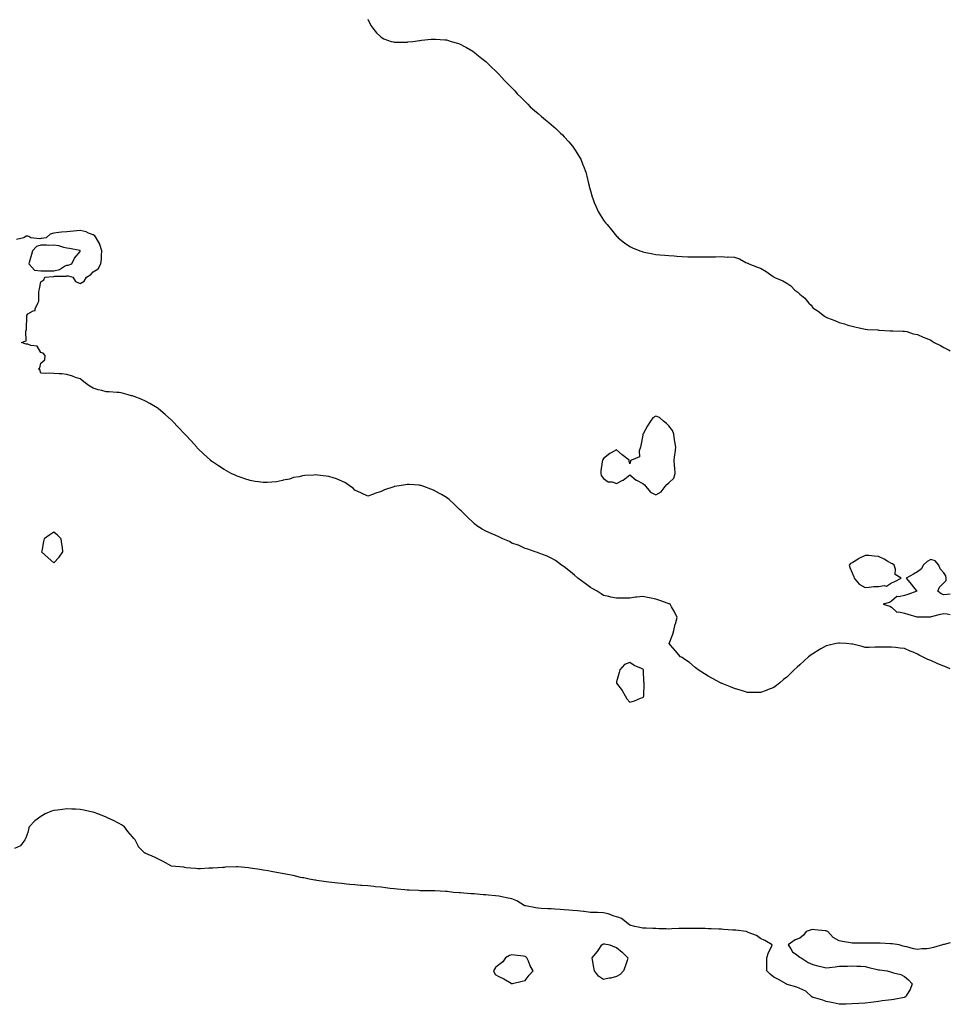
# Model space of a CAD drawing. Units: inches. Extents: x 876083 to 878723, y 7276778 to 7279418.
# Drawn here: x 878012 to 878723, y 7277636 to 7278388 of the extents above; entities that cross this region are included whole.
import ezdxf

# ---------------------------------------------------------------- set-up
doc = ezdxf.new("R2010")
doc.units = ezdxf.units.IN
doc.header["$MEASUREMENT"] = 0
doc.layers.add('Contour_87607276', color=7, linetype='Continuous', true_color=0xa8c26d)

msp = doc.modelspace()

# ---------------------------------------------------------------- linework, layer by layer
at = {"layer": 'Contour_87607276'}
for points in [[(878278.05, 7278388.81, 3342), (878280.27, 7278384.15, 3342), (878281.82, 7278381.92, 3342), (878284.54, 7278378.41, 3342), (878288.05, 7278375.18, 3342), (878290.1, 7278373.97, 3342), (878295.67, 7278371.92, 3342), (878297.6, 7278371.46, 3342), (878298.05, 7278371.39, 3342), (878298.56, 7278371.41, 3342), (878308.05, 7278371.41, 3342), (878308.49, 7278371.48, 3342), (878312.22, 7278371.92, 3342), (878317.35, 7278372.62, 3342), (878318.05, 7278372.66, 3342), (878318.86, 7278372.73, 3342), (878326.45, 7278373.52, 3342), (878328.05, 7278373.66, 3342), (878329.69, 7278373.55, 3342), (878336.85, 7278373.11, 3342), (878338.05, 7278373.04, 3342), (878338.91, 7278372.78, 3342), (878341.6, 7278371.92, 3342), (878346.58, 7278370.45, 3342), (878348.05, 7278370.02, 3342), (878352.22, 7278367.75, 3342), (878353.3, 7278367.17, 3342), (878358.05, 7278364.47, 3342), (878359.45, 7278363.32, 3342), (878361.11, 7278361.92, 3342), (878365.04, 7278358.91, 3342), (878368.05, 7278356.56, 3342), (878370.39, 7278354.26, 3342), (878372.64, 7278351.92, 3342), (878375.42, 7278349.29, 3342), (878378.05, 7278346.83, 3342), (878380.37, 7278344.24, 3342), (878382.41, 7278341.92, 3342), (878385.25, 7278339.12, 3342), (878388.05, 7278336.32, 3342), (878390.16, 7278334.03, 3342), (878392.04, 7278331.92, 3342), (878395.06, 7278328.93, 3342), (878398.05, 7278326.02, 3342), (878400.08, 7278323.94, 3342), (878402.1, 7278321.92, 3342), (878405.29, 7278319.17, 3342), (878408.05, 7278316.92, 3342), (878410.71, 7278314.58, 3342), (878413.81, 7278311.92, 3342), (878416.15, 7278310.02, 3342), (878418.05, 7278308.55, 3342), (878421.49, 7278305.36, 3342), (878425.15, 7278301.92, 3342), (878426.61, 7278300.47, 3342), (878428.05, 7278299.02, 3342), (878431.43, 7278295.31, 3342), (878434.3, 7278291.92, 3342), (878435.78, 7278289.65, 3342), (878438.05, 7278285.93, 3342), (878439.65, 7278283.51, 3342), (878440.59, 7278281.92, 3342), (878442.26, 7278277.71, 3342), (878442.73, 7278276.6, 3342), (878444.44, 7278271.92, 3342), (878445.19, 7278269.06, 3342), (878446.57, 7278263.39, 3342), (878446.96, 7278261.92, 3342), (878447.18, 7278261.05, 3342), (878448.05, 7278257.73, 3342), (878449.35, 7278253.23, 3342), (878449.75, 7278251.92, 3342), (878451, 7278248.97, 3342), (878452.16, 7278246.03, 3342), (878454.06, 7278241.92, 3342), (878455.5, 7278239.37, 3342), (878458.05, 7278235.45, 3342), (878459.55, 7278233.42, 3342), (878460.81, 7278231.92, 3342), (878464.01, 7278227.88, 3342), (878468.05, 7278223.12, 3342), (878468.66, 7278222.53, 3342), (878469.33, 7278221.92, 3342), (878474.13, 7278217.99, 3342), (878478.05, 7278215.16, 3342), (878480.26, 7278214.13, 3342), (878485.83, 7278211.92, 3342), (878487.43, 7278211.3, 3342), (878488.05, 7278211.1, 3342), (878489.05, 7278210.92, 3342), (878495.74, 7278209.62, 3342), (878498.05, 7278209.21, 3342), (878501.01, 7278208.96, 3342), (878504.82, 7278208.7, 3342), (878508.05, 7278208.41, 3342), (878511.9, 7278208.07, 3342), (878514.09, 7278207.96, 3342), (878518.05, 7278207.58, 3342), (878522.53, 7278207.44, 3342), (878523.58, 7278207.45, 3342), (878528.05, 7278207.26, 3342), (878532.71, 7278207.26, 3342), (878533.44, 7278207.31, 3342), (878542.66, 7278207.31, 3342), (878543.52, 7278207.39, 3342), (878548.05, 7278207.48, 3342), (878552.76, 7278207.21, 3342), (878553.38, 7278207.25, 3342), (878558.05, 7278207.1, 3342), (878561.93, 7278205.8, 3342), (878566.87, 7278203.09, 3342), (878568.05, 7278202.56, 3342), (878568.52, 7278202.39, 3342), (878569.13, 7278201.92, 3342), (878575.69, 7278199.57, 3342), (878578.05, 7278198.65, 3342), (878582.25, 7278196.12, 3342), (878587.69, 7278192.28, 3342), (878588.05, 7278192.04, 3342), (878588.13, 7278192, 3342), (878588.21, 7278191.92, 3342), (878595.16, 7278189.04, 3342), (878598.05, 7278187.34, 3342), (878601.25, 7278185.11, 3342), (878604.17, 7278181.92, 3342), (878606.54, 7278180.41, 3342), (878608.05, 7278178.94, 3342), (878611.84, 7278175.71, 3342), (878614.93, 7278171.92, 3342), (878616.58, 7278170.45, 3342), (878618.05, 7278168.49, 3342), (878621.91, 7278165.79, 3342), (878626.98, 7278161.92, 3342), (878627.65, 7278161.52, 3342), (878628.05, 7278161.23, 3342), (878629.22, 7278160.75, 3342), (878634.8, 7278158.67, 3342), (878638.05, 7278157.13, 3342), (878642.2, 7278156.07, 3342), (878644.75, 7278155.21, 3342), (878648.05, 7278154.29, 3342), (878650.09, 7278153.96, 3342), (878657.93, 7278152.04, 3342), (878658.05, 7278152.02, 3342), (878658.14, 7278152.01, 3342), (878659.72, 7278151.92, 3342), (878667.6, 7278151.46, 3342), (878668.05, 7278151.4, 3342), (878668.56, 7278151.41, 3342), (878676.98, 7278150.85, 3342), (878678.05, 7278150.85, 3342), (878679.07, 7278150.9, 3342), (878686.61, 7278150.48, 3342), (878688.05, 7278150.56, 3342), (878689.78, 7278150.19, 3342), (878694.7, 7278148.57, 3342), (878698.05, 7278148.01, 3342), (878702.15, 7278146.02, 3342), (878705.13, 7278144.84, 3342), (878708.05, 7278143.59, 3342), (878709.07, 7278142.95, 3342), (878710.6, 7278141.92, 3342), (878715.62, 7278139.49, 3342), (878718.05, 7278138.04, 3342), (878722.11, 7278135.98, 3342), (878723, 7278135.43, 3342)], [(878723, 7277892.64, 3343), (878719.98, 7277893.85, 3343), (878718.05, 7277894.58, 3343), (878713.46, 7277896.51, 3343), (878712.87, 7277896.74, 3343), (878708.05, 7277899.04, 3343), (878705.92, 7277899.79, 3343), (878701.73, 7277901.92, 3343), (878699.28, 7277903.15, 3343), (878698.05, 7277903.85, 3343), (878694.69, 7277905.28, 3343), (878692.33, 7277906.2, 3343), (878688.05, 7277908.23, 3343), (878684.66, 7277908.53, 3343), (878681.14, 7277908.82, 3343), (878678.05, 7277909.08, 3343), (878675.25, 7277909.12, 3343), (878670.83, 7277909.15, 3343), (878668.05, 7277909.17, 3343), (878665.32, 7277909.19, 3343), (878660.99, 7277908.98, 3343), (878658.05, 7277909, 3343), (878655.72, 7277909.59, 3343), (878648.53, 7277911.44, 3343), (878648.05, 7277911.57, 3343), (878647.71, 7277911.58, 3343), (878643.5, 7277911.92, 3343), (878638.43, 7277912.3, 3343), (878638.05, 7277912.36, 3343), (878637.63, 7277912.34, 3343), (878635.74, 7277911.92, 3343), (878629.38, 7277910.59, 3343), (878628.05, 7277910.25, 3343), (878624.15, 7277908.02, 3343), (878622.73, 7277907.24, 3343), (878618.05, 7277904.21, 3343), (878616.61, 7277903.37, 3343), (878614.65, 7277901.92, 3343), (878611.21, 7277898.77, 3343), (878608.05, 7277895.8, 3343), (878605.93, 7277894.04, 3343), (878603.68, 7277891.92, 3343), (878600.85, 7277889.12, 3343), (878598.05, 7277886.31, 3343), (878595.58, 7277884.39, 3343), (878592.66, 7277881.92, 3343), (878590.1, 7277879.87, 3343), (878588.05, 7277878.42, 3343), (878583.37, 7277876.6, 3343), (878582.33, 7277876.21, 3343), (878578.05, 7277874.57, 3343), (878575.4, 7277874.58, 3343), (878570.82, 7277874.69, 3343), (878568.05, 7277874.67, 3343), (878564.12, 7277875.85, 3343), (878562.52, 7277876.38, 3343), (878558.05, 7277877.64, 3343), (878555.04, 7277878.91, 3343), (878548.65, 7277881.32, 3343), (878548.05, 7277881.56, 3343), (878547.81, 7277881.69, 3343), (878547.31, 7277881.92, 3343), (878541.36, 7277885.23, 3343), (878538.05, 7277886.92, 3343), (878535.06, 7277888.93, 3343), (878530.38, 7277891.92, 3343), (878529.1, 7277892.96, 3343), (878528.05, 7277893.74, 3343), (878523.71, 7277897.58, 3343), (878520.1, 7277899.88, 3343), (878518.05, 7277901.26, 3343), (878517.66, 7277901.54, 3343), (878516.92, 7277901.92, 3343), (878512.85, 7277906.71, 3343), (878509.3, 7277910.67, 3343), (878508.18, 7277911.92, 3343), (878508.23, 7277912.11, 3343), (878510.96, 7277919.01, 3343), (878511.66, 7277921.92, 3343), (878512.85, 7277926.72, 3343), (878512.93, 7277927.04, 3343), (878514.23, 7277931.92, 3343), (878512.2, 7277936.06, 3343), (878509.88, 7277940.09, 3343), (878508.88, 7277941.92, 3343), (878508.35, 7277942.21, 3343), (878508.05, 7277942.37, 3343), (878507.36, 7277942.6, 3343), (878500.98, 7277944.85, 3343), (878498.05, 7277945.89, 3343), (878493.12, 7277946.84, 3343), (878493, 7277946.86, 3343), (878488.05, 7277947.96, 3343), (878483.57, 7277947.44, 3343), (878482.53, 7277947.44, 3343), (878478.05, 7277946.71, 3343), (878473.23, 7277946.74, 3343), (878472.82, 7277946.7, 3343), (878468.05, 7277946.74, 3343), (878463.59, 7277947.47, 3343), (878462.15, 7277947.82, 3343), (878458.05, 7277948.59, 3343), (878456.11, 7277949.99, 3343), (878453.15, 7277951.92, 3343), (878449.81, 7277953.68, 3343), (878448.05, 7277954.79, 3343), (878443.94, 7277957.81, 3343), (878438.35, 7277961.92, 3343), (878438.19, 7277962.07, 3343), (878438.05, 7277962.19, 3343), (878435.83, 7277964.15, 3343), (878432.88, 7277966.75, 3343), (878428.05, 7277970.53, 3343), (878427.27, 7277971.14, 3343), (878425.9, 7277971.92, 3343), (878421.41, 7277975.28, 3343), (878418.05, 7277977.23, 3343), (878414.94, 7277978.81, 3343), (878409.3, 7277980.67, 3343), (878408.05, 7277981.17, 3343), (878407.53, 7277981.39, 3343), (878405.74, 7277981.92, 3343), (878400.17, 7277984.04, 3343), (878398.05, 7277984.65, 3343), (878393.12, 7277987, 3343), (878392.93, 7277987.04, 3343), (878388.05, 7277988.68, 3343), (878386.09, 7277989.96, 3343), (878380.97, 7277991.92, 3343), (878379.17, 7277993.04, 3343), (878378.05, 7277993.54, 3343), (878375.25, 7277994.71, 3343), (878372.1, 7277995.97, 3343), (878368.05, 7277997.83, 3343), (878365.38, 7277999.24, 3343), (878361.17, 7278001.92, 3343), (878359.49, 7278003.36, 3343), (878358.05, 7278004.6, 3343), (878354.33, 7278008.2, 3343), (878350.78, 7278011.92, 3343), (878349.36, 7278013.24, 3343), (878348.05, 7278014.42, 3343), (878344.27, 7278018.14, 3343), (878340.11, 7278021.92, 3343), (878338.96, 7278022.83, 3343), (878338.05, 7278023.44, 3343), (878334.16, 7278025.81, 3343), (878332.8, 7278026.67, 3343), (878328.05, 7278029.18, 3343), (878326.11, 7278029.98, 3343), (878320.65, 7278031.92, 3343), (878318.73, 7278032.59, 3343), (878318.05, 7278032.78, 3343), (878317.12, 7278032.85, 3343), (878309.47, 7278033.35, 3343), (878308.05, 7278033.43, 3343), (878306.7, 7278033.27, 3343), (878298.59, 7278031.92, 3343), (878298.12, 7278031.84, 3343), (878298.05, 7278031.83, 3343), (878297.9, 7278031.77, 3343), (878290.66, 7278029.31, 3343), (878288.05, 7278028.05, 3343), (878283.38, 7278026.59, 3343), (878282.16, 7278026.03, 3343), (878278.05, 7278024.44, 3343), (878273.05, 7278026.92, 3343), (878268.05, 7278029.01, 3343), (878266.68, 7278030.54, 3343), (878264.74, 7278031.92, 3343), (878260.91, 7278034.78, 3343), (878258.05, 7278035.99, 3343), (878254.03, 7278037.9, 3343), (878251.45, 7278038.51, 3343), (878248.05, 7278039.67, 3343), (878246.06, 7278039.93, 3343), (878239.4, 7278040.57, 3343), (878238.05, 7278040.73, 3343), (878236.69, 7278040.55, 3343), (878229.75, 7278040.22, 3343), (878228.05, 7278039.98, 3343), (878225.47, 7278039.33, 3343), (878221.25, 7278038.72, 3343), (878218.05, 7278037.64, 3343), (878213.26, 7278036.71, 3343), (878212.63, 7278036.5, 3343), (878208.05, 7278035.36, 3343), (878204.7, 7278035.27, 3343), (878201.15, 7278035.02, 3343), (878198.05, 7278034.96, 3343), (878194.49, 7278035.48, 3343), (878191.91, 7278035.78, 3343), (878188.05, 7278036.41, 3343), (878183.91, 7278037.78, 3343), (878181.28, 7278038.69, 3343), (878178.05, 7278039.79, 3343), (878176.62, 7278040.48, 3343), (878173.59, 7278041.92, 3343), (878169.93, 7278043.8, 3343), (878168.05, 7278044.79, 3343), (878163.76, 7278047.63, 3343), (878159.19, 7278050.79, 3343), (878158.05, 7278051.56, 3343), (878157.85, 7278051.72, 3343), (878157.63, 7278051.92, 3343), (878152.68, 7278056.55, 3343), (878148.05, 7278061.03, 3343), (878147.61, 7278061.48, 3343), (878147.18, 7278061.92, 3343), (878142.84, 7278066.71, 3343), (878138.88, 7278071.09, 3343), (878138.13, 7278071.92, 3343), (878138.09, 7278071.96, 3343), (878138.05, 7278072.01, 3343), (878133.22, 7278077.1, 3343), (878128.64, 7278081.92, 3343), (878128.34, 7278082.21, 3343), (878128.05, 7278082.49, 3343), (878123.05, 7278086.92, 3343), (878118.05, 7278091.28, 3343), (878117.67, 7278091.54, 3343), (878117.06, 7278091.92, 3343), (878111.43, 7278095.3, 3343), (878108.05, 7278097.21, 3343), (878104.73, 7278098.6, 3343), (878099.38, 7278100.58, 3343), (878098.05, 7278101.12, 3343), (878097.38, 7278101.26, 3343), (878094.81, 7278101.92, 3343), (878089.47, 7278103.34, 3343), (878088.05, 7278103.7, 3343), (878086.16, 7278103.81, 3343), (878080.35, 7278104.22, 3343), (878078.05, 7278104.35, 3343), (878074.75, 7278105.22, 3343), (878071.9, 7278105.77, 3343), (878068.05, 7278106.92, 3343), (878065.02, 7278108.89, 3343), (878060.99, 7278111.92, 3343), (878059.34, 7278113.21, 3343), (878058.05, 7278114.18, 3343), (878054.67, 7278115.3, 3343), (878052.41, 7278116.29, 3343), (878048.05, 7278117.46, 3343), (878044.03, 7278117.9, 3343), (878042.09, 7278117.89, 3343), (878038.05, 7278118.18, 3343), (878034.63, 7278118.5, 3343), (878031.83, 7278118.14, 3343), (878028.05, 7278118.39, 3343), (878027.21, 7278121.08, 3343), (878026.19, 7278121.92, 3343), (878027.31, 7278122.66, 3343), (878028.05, 7278126.17, 3343), (878031.22, 7278128.75, 3343), (878031.35, 7278131.92, 3343), (878029.86, 7278133.73, 3343), (878028.05, 7278134.31, 3343), (878025.17, 7278139.04, 3343), (878020.33, 7278139.64, 3343), (878018.05, 7278140.65, 3343), (878016.79, 7278140.65, 3343), (878013.38, 7278141.92, 3343), (878016.77, 7278143.2, 3343), (878016.57, 7278150.44, 3343), (878017.17, 7278151.92, 3343), (878017.21, 7278152.76, 3343), (878017.29, 7278161.16, 3343), (878017.32, 7278161.92, 3343), (878017.45, 7278162.53, 3343), (878018.05, 7278163.86, 3343), (878022.3, 7278166.17, 3343), (878023.66, 7278166.3, 3343), (878023.71, 7278167.57, 3343), (878025.86, 7278171.92, 3343), (878026.62, 7278173.36, 3343), (878026.51, 7278180.38, 3343), (878026.9, 7278181.92, 3343), (878027.03, 7278182.95, 3343), (878028.05, 7278188.18, 3343), (878030.32, 7278189.65, 3343), (878031.26, 7278191.92, 3343), (878037.57, 7278192.4, 3343), (878038.05, 7278192.4, 3343), (878038.68, 7278192.55, 3343), (878047.39, 7278192.58, 3343), (878048.05, 7278192.87, 3343), (878049.03, 7278192.9, 3343), (878052.65, 7278191.92, 3343), (878054.59, 7278188.45, 3343), (878058.05, 7278187.04, 3343), (878061.16, 7278188.8, 3343), (878062.89, 7278191.92, 3343), (878066.2, 7278193.78, 3343), (878068.05, 7278195.91, 3343), (878071.89, 7278198.08, 3343), (878073.97, 7278201.92, 3343), (878074.36, 7278205.61, 3343), (878074.41, 7278208.28, 3343), (878074.75, 7278211.92, 3343), (878073.15, 7278216.82, 3343), (878073.12, 7278216.99, 3343), (878070.47, 7278221.92, 3343), (878069.46, 7278223.34, 3343), (878068.05, 7278224.09, 3343), (878064.5, 7278225.47, 3343), (878062.63, 7278226.5, 3343), (878058.05, 7278227.54, 3343), (878053.17, 7278227.04, 3343), (878052.96, 7278227.01, 3343), (878048.05, 7278226.55, 3343), (878043.83, 7278226.15, 3343), (878041.95, 7278225.82, 3343), (878038.05, 7278225.39, 3343), (878035.3, 7278224.67, 3343), (878032.04, 7278221.92, 3343), (878028.62, 7278221.35, 3343), (878028.05, 7278221.33, 3343), (878027.23, 7278221.1, 3343), (878020.53, 7278221.92, 3343), (878019, 7278222.87, 3343), (878018.05, 7278223.15, 3343), (878016.94, 7278223.03, 3343), (878015.12, 7278221.92, 3343), (878009.49, 7278220.48, 3343)], [(878723, 7277949.63, 3343), (878720.53, 7277949.44, 3343), (878718.05, 7277949.28, 3343), (878716.05, 7277949.92, 3343), (878713.58, 7277951.92, 3343), (878714.85, 7277955.11, 3343), (878718.05, 7277958.4, 3343), (878719.9, 7277960.07, 3343), (878719.82, 7277961.92, 3343), (878719.69, 7277963.56, 3343), (878718.05, 7277965.93, 3343), (878715.25, 7277969.12, 3343), (878714.25, 7277971.92, 3343), (878711.32, 7277975.19, 3343), (878708.05, 7277976.12, 3343), (878705.4, 7277974.57, 3343), (878702.35, 7277971.92, 3343), (878701.04, 7277968.93, 3343), (878698.05, 7277966.62, 3343), (878694.92, 7277965.05, 3343), (878689.22, 7277961.92, 3343), (878693.25, 7277957.12, 3343), (878694.6, 7277955.38, 3343), (878697.3, 7277951.92, 3343), (878690.53, 7277949.44, 3343), (878688.05, 7277948.62, 3343), (878683.7, 7277947.57, 3343), (878682.09, 7277947.88, 3343), (878678.05, 7277944.38, 3343), (878676.6, 7277943.37, 3343), (878671.67, 7277941.92, 3343), (878676.76, 7277940.63, 3343), (878678.05, 7277939.63, 3343), (878682.15, 7277936.02, 3343), (878683.76, 7277936.21, 3343), (878688.05, 7277935.05, 3343), (878690.48, 7277934.35, 3343), (878697.48, 7277932.49, 3343), (878698.05, 7277932.33, 3343), (878698.46, 7277932.33, 3343), (878707.57, 7277932.4, 3343), (878708.05, 7277932.4, 3343), (878708.64, 7277932.51, 3343), (878715.55, 7277934.42, 3343), (878718.05, 7277934.79, 3343), (878720.69, 7277934.56, 3343), (878723, 7277934.27, 3343)], [(878723, 7277683.24, 3344), (878718.26, 7277682.13, 3344), (878718.05, 7277682.09, 3344), (878717.91, 7277682.06, 3344), (878717.01, 7277681.92, 3344), (878710.08, 7277679.89, 3344), (878708.05, 7277679.21, 3344), (878704.99, 7277678.86, 3344), (878701.26, 7277678.72, 3344), (878698.05, 7277678.29, 3344), (878694.9, 7277678.78, 3344), (878689.72, 7277680.25, 3344), (878688.05, 7277680.55, 3344), (878686.91, 7277680.79, 3344), (878683.88, 7277681.92, 3344), (878678.67, 7277682.54, 3344), (878678.05, 7277682.64, 3344), (878677.31, 7277682.66, 3344), (878669.32, 7277683.19, 3344), (878668.05, 7277683.21, 3344), (878666.83, 7277683.14, 3344), (878659.28, 7277683.15, 3344), (878658.05, 7277683.09, 3344), (878656.95, 7277683.01, 3344), (878649.28, 7277683.15, 3344), (878648.05, 7277683.08, 3344), (878646.62, 7277683.36, 3344), (878640.57, 7277684.44, 3344), (878638.05, 7277684.94, 3344), (878633.49, 7277687.36, 3344), (878629.49, 7277691.92, 3344), (878628.47, 7277692.34, 3344), (878628.05, 7277692.48, 3344), (878627.4, 7277692.56, 3344), (878619.4, 7277693.28, 3344), (878618.05, 7277693.48, 3344), (878616.72, 7277693.25, 3344), (878612.77, 7277691.92, 3344), (878610.85, 7277689.12, 3344), (878608.05, 7277686.99, 3344), (878604.39, 7277685.57, 3344), (878599.09, 7277681.92, 3344), (878601.2, 7277678.78, 3344), (878602.52, 7277676.39, 3344), (878605.68, 7277674.29, 3344), (878608.05, 7277672.5, 3344), (878608.39, 7277672.26, 3344), (878609.13, 7277671.92, 3344), (878614.46, 7277668.33, 3344), (878618.05, 7277666.74, 3344), (878621.8, 7277665.67, 3344), (878625.03, 7277664.94, 3344), (878628.05, 7277664.14, 3344), (878630.59, 7277664.46, 3344), (878634.98, 7277664.99, 3344), (878638.05, 7277665.45, 3344), (878641.65, 7277665.52, 3344), (878644.36, 7277665.61, 3344), (878648.05, 7277665.73, 3344), (878651.69, 7277665.56, 3344), (878654.54, 7277665.44, 3344), (878658.05, 7277665.23, 3344), (878660.73, 7277664.6, 3344), (878667, 7277662.97, 3344), (878668.05, 7277662.71, 3344), (878668.8, 7277662.67, 3344), (878674.72, 7277661.92, 3344), (878677.3, 7277661.17, 3344), (878678.05, 7277660.92, 3344), (878679.55, 7277660.42, 3344), (878685.24, 7277659.11, 3344), (878688.05, 7277657.73, 3344), (878691.17, 7277655.05, 3344), (878693.73, 7277651.92, 3344), (878692.22, 7277647.75, 3344), (878689.48, 7277643.35, 3344), (878688.74, 7277641.92, 3344), (878688.21, 7277641.76, 3344), (878688.05, 7277641.73, 3344), (878687.83, 7277641.7, 3344), (878679.79, 7277640.18, 3344), (878678.05, 7277639.94, 3344), (878675.79, 7277639.66, 3344), (878671.02, 7277638.95, 3344), (878668.05, 7277638.64, 3344), (878664.25, 7277638.12, 3344), (878662.16, 7277637.81, 3344), (878658.05, 7277637.3, 3344), (878653.05, 7277636.92, 3344), (878648.05, 7277636.65, 3344), (878643.44, 7277636.54, 3344), (878642.64, 7277636.51, 3344), (878638.05, 7277636.4, 3344), (878633.57, 7277637.44, 3344), (878632.3, 7277637.67, 3344), (878628.05, 7277638.64, 3344), (878625.66, 7277639.53, 3344), (878618.43, 7277641.54, 3344), (878618.05, 7277641.66, 3344), (878617.88, 7277641.75, 3344), (878617.56, 7277641.92, 3344), (878612.53, 7277646.39, 3344), (878608.05, 7277648.39, 3344), (878605.72, 7277649.59, 3344), (878598.44, 7277651.54, 3344), (878598.05, 7277651.68, 3344), (878597.9, 7277651.76, 3344), (878597.59, 7277651.92, 3344), (878591.6, 7277655.46, 3344), (878588.05, 7277657.05, 3344), (878585.44, 7277659.3, 3344), (878582.75, 7277661.92, 3344), (878582.78, 7277666.65, 3344), (878582.76, 7277667.2, 3344), (878582.87, 7277671.92, 3344), (878583.97, 7277676, 3344), (878586.01, 7277679.88, 3344), (878586.84, 7277681.92, 3344), (878581.3, 7277685.17, 3344), (878578.05, 7277686.73, 3344), (878575.02, 7277688.89, 3344), (878568.67, 7277691.3, 3344), (878568.05, 7277691.6, 3344), (878567.83, 7277691.7, 3344), (878567.07, 7277691.92, 3344), (878559.03, 7277692.91, 3344), (878558.05, 7277692.97, 3344), (878556.91, 7277693.05, 3344), (878549.73, 7277693.6, 3344), (878548.05, 7277693.73, 3344), (878546.13, 7277693.84, 3344), (878540.15, 7277694.02, 3344), (878538.05, 7277694.15, 3344), (878535.72, 7277694.25, 3344), (878530.37, 7277694.23, 3344), (878528.05, 7277694.36, 3344), (878525.57, 7277694.4, 3344), (878520.45, 7277694.32, 3344), (878518.05, 7277694.37, 3344), (878515.68, 7277694.29, 3344), (878510.13, 7277694, 3344), (878508.05, 7277693.92, 3344), (878505.98, 7277693.99, 3344), (878500.26, 7277694.13, 3344), (878498.05, 7277694.21, 3344), (878495.6, 7277694.37, 3344), (878490.61, 7277694.48, 3344), (878488.05, 7277694.65, 3344), (878484.52, 7277695.45, 3344), (878481.89, 7277695.76, 3344), (878478.05, 7277696.88, 3344), (878475.37, 7277699.23, 3344), (878471.74, 7277701.92, 3344), (878469.03, 7277702.91, 3344), (878468.05, 7277703.19, 3344), (878466.23, 7277703.75, 3344), (878461.65, 7277705.52, 3344), (878458.05, 7277706.37, 3344), (878453.51, 7277706.46, 3344), (878452.68, 7277706.55, 3344), (878448.05, 7277706.61, 3344), (878443.31, 7277707.18, 3344), (878442.74, 7277707.23, 3344), (878438.05, 7277707.77, 3344), (878434.23, 7277708.1, 3344), (878431.61, 7277708.37, 3344), (878428.05, 7277708.68, 3344), (878424.98, 7277708.84, 3344), (878420.88, 7277709.09, 3344), (878418.05, 7277709.24, 3344), (878415.46, 7277709.33, 3344), (878410.27, 7277709.7, 3344), (878408.05, 7277709.78, 3344), (878406.19, 7277710.06, 3344), (878398.38, 7277711.59, 3344), (878398.05, 7277711.64, 3344), (878397.84, 7277711.71, 3344), (878397.34, 7277711.92, 3344), (878391.67, 7277715.54, 3344), (878388.05, 7277716.88, 3344), (878383.89, 7277717.76, 3344), (878381.64, 7277718.33, 3344), (878378.05, 7277719.13, 3344), (878375.38, 7277719.25, 3344), (878370.16, 7277719.81, 3344), (878368.05, 7277719.92, 3344), (878366.15, 7277720.03, 3344), (878359.23, 7277720.74, 3344), (878358.05, 7277720.81, 3344), (878356.98, 7277720.86, 3344), (878348.37, 7277721.6, 3344), (878348.05, 7277721.61, 3344), (878347.74, 7277721.62, 3344), (878343.44, 7277721.92, 3344), (878338.64, 7277722.51, 3344), (878338.05, 7277722.55, 3344), (878337.41, 7277722.56, 3344), (878329.16, 7277723.03, 3344), (878328.05, 7277723.05, 3344), (878326.91, 7277723.06, 3344), (878319.31, 7277723.18, 3344), (878318.05, 7277723.19, 3344), (878316.72, 7277723.25, 3344), (878309.63, 7277723.5, 3344), (878308.05, 7277723.58, 3344), (878306.21, 7277723.76, 3344), (878300.4, 7277724.26, 3344), (878298.05, 7277724.5, 3344), (878295.1, 7277724.88, 3344), (878291.51, 7277725.39, 3344), (878288.05, 7277725.8, 3344), (878283.72, 7277726.25, 3344), (878282.54, 7277726.41, 3344), (878278.05, 7277726.86, 3344), (878273.37, 7277727.24, 3344), (878272.7, 7277727.27, 3344), (878268.05, 7277727.63, 3344), (878264.18, 7277728.04, 3344), (878261.73, 7277728.25, 3344), (878258.05, 7277728.61, 3344), (878255.09, 7277728.95, 3344), (878250.5, 7277729.47, 3344), (878248.05, 7277729.74, 3344), (878246.13, 7277730.01, 3344), (878238.89, 7277731.08, 3344), (878238.05, 7277731.21, 3344), (878237.42, 7277731.3, 3344), (878233.2, 7277731.92, 3344), (878229, 7277732.88, 3344), (878228.05, 7277733.07, 3344), (878226.59, 7277733.38, 3344), (878220.82, 7277734.69, 3344), (878218.05, 7277735.28, 3344), (878213.87, 7277736.1, 3344), (878212.51, 7277736.38, 3344), (878208.05, 7277737.2, 3344), (878204.03, 7277737.9, 3344), (878201.68, 7277738.3, 3344), (878198.05, 7277738.89, 3344), (878195.45, 7277739.32, 3344), (878189.82, 7277740.15, 3344), (878188.05, 7277740.44, 3344), (878186.74, 7277740.61, 3344), (878178.52, 7277741.45, 3344), (878178.05, 7277741.51, 3344), (878177.63, 7277741.5, 3344), (878168.92, 7277741.04, 3344), (878168.05, 7277741.02, 3344), (878167.09, 7277740.96, 3344), (878159.5, 7277740.47, 3344), (878158.05, 7277740.39, 3344), (878156.42, 7277740.29, 3344), (878150.05, 7277739.92, 3344), (878148.05, 7277739.81, 3344), (878146.34, 7277740.21, 3344), (878139.25, 7277740.72, 3344), (878138.05, 7277740.94, 3344), (878137.3, 7277741.17, 3344), (878128.05, 7277741.92, 3344), (878121.52, 7277745.39, 3344), (878118.05, 7277747.18, 3344), (878114.82, 7277748.69, 3344), (878108.37, 7277751.6, 3344), (878108.05, 7277751.74, 3344), (878107.92, 7277751.79, 3344), (878107.52, 7277751.92, 3344), (878102.79, 7277756.66, 3344), (878102.42, 7277757.55, 3344), (878100.14, 7277761.92, 3344), (878099.13, 7277762.99, 3344), (878098.05, 7277764.42, 3344), (878094.55, 7277768.42, 3344), (878092.05, 7277771.92, 3344), (878089.64, 7277773.51, 3344), (878088.05, 7277774.49, 3344), (878083.11, 7277776.98, 3344), (878082.88, 7277777.1, 3344), (878078.05, 7277779.42, 3344), (878076.28, 7277780.15, 3344), (878071.69, 7277781.92, 3344), (878068.92, 7277782.79, 3344), (878068.05, 7277783.04, 3344), (878066.65, 7277783.33, 3344), (878060.82, 7277784.69, 3344), (878058.05, 7277785.17, 3344), (878054.6, 7277785.37, 3344), (878051.66, 7277785.53, 3344), (878048.05, 7277785.67, 3344), (878044.72, 7277785.25, 3344), (878040.88, 7277784.74, 3344), (878038.05, 7277784.36, 3344), (878036.16, 7277783.81, 3344), (878031.33, 7277781.92, 3344), (878029.24, 7277780.73, 3344), (878028.05, 7277779.96, 3344), (878023.52, 7277776.45, 3344), (878019.19, 7277771.92, 3344), (878018.88, 7277771.09, 3344), (878018.05, 7277767.75, 3344), (878016.53, 7277763.44, 3344), (878015.93, 7277761.92, 3344), (878012.53, 7277757.44, 3344), (878008.05, 7277755.5, 3344)]]:
    msp.add_polyline3d(points, dxfattribs=at)
for points in [[(878048.05, 7278200.88, 3344), (878049.05, 7278200.91, 3344), (878051.87, 7278201.92, 3344), (878053.7, 7278206.27, 3344), (878058.05, 7278211.39, 3344), (878058.19, 7278211.78, 3344), (878058.21, 7278211.92, 3344), (878058.15, 7278212.02, 3344), (878058.05, 7278212.09, 3344), (878057.87, 7278212.11, 3344), (878049.96, 7278213.83, 3344), (878048.05, 7278213.99, 3344), (878045.54, 7278214.43, 3344), (878041.85, 7278215.72, 3344), (878038.05, 7278216.16, 3344), (878033.93, 7278216.04, 3344), (878032.35, 7278216.23, 3344), (878028.05, 7278216.13, 3344), (878024.79, 7278215.18, 3344), (878021.63, 7278211.92, 3344), (878020.94, 7278209.04, 3344), (878019.17, 7278203.03, 3344), (878018.87, 7278201.92, 3344), (878023.34, 7278197.2, 3344), (878028.05, 7278196.64, 3344), (878032.82, 7278196.69, 3344), (878033.25, 7278196.72, 3344), (878038.05, 7278196.76, 3344), (878042.24, 7278197.73, 3344), (878046.25, 7278200.12, 3344)], [(878498.05, 7278025.56, 3343), (878502.13, 7278027.84, 3343), (878505.1, 7278031.92, 3343), (878506.51, 7278033.45, 3343), (878508.05, 7278034.66, 3343), (878511.68, 7278038.29, 3343), (878512.76, 7278041.92, 3343), (878512.49, 7278046.36, 3343), (878512.24, 7278047.73, 3343), (878511.91, 7278051.92, 3343), (878512.49, 7278056.36, 3343), (878512.69, 7278057.28, 3343), (878513.19, 7278061.92, 3343), (878512.47, 7278066.34, 3343), (878512.31, 7278067.66, 3343), (878511.66, 7278071.92, 3343), (878510.84, 7278074.71, 3343), (878508.05, 7278078.2, 3343), (878506.09, 7278079.96, 3343), (878503.88, 7278081.92, 3343), (878500.84, 7278084.71, 3343), (878498.05, 7278085.68, 3343), (878495.58, 7278084.39, 3343), (878494.04, 7278081.92, 3343), (878491.6, 7278078.37, 3343), (878488.27, 7278072.14, 3343), (878488.15, 7278071.92, 3343), (878488.13, 7278071.84, 3343), (878488.05, 7278071.2, 3343), (878486.64, 7278063.33, 3343), (878486.31, 7278061.92, 3343), (878485.22, 7278059.09, 3343), (878485.45, 7278054.53, 3343), (878479.45, 7278051.92, 3343), (878478.53, 7278051.43, 3343), (878478.05, 7278049.24, 3343), (878477.73, 7278051.6, 3343), (878477.66, 7278051.92, 3343), (878472.3, 7278056.17, 3343), (878468.05, 7278060.05, 3343), (878463.79, 7278057.66, 3343), (878462.79, 7278057.18, 3343), (878458.05, 7278053.27, 3343), (878457.42, 7278052.55, 3343), (878457.14, 7278051.92, 3343), (878457.02, 7278050.88, 3343), (878456.09, 7278043.87, 3343), (878455.87, 7278041.92, 3343), (878456.35, 7278040.22, 3343), (878458.05, 7278038.06, 3343), (878461.57, 7278035.45, 3343), (878464.59, 7278035.38, 3343), (878468.05, 7278034.31, 3343), (878472.84, 7278036.71, 3343), (878473.15, 7278036.82, 3343), (878478.05, 7278040.87, 3343), (878483.01, 7278036.88, 3343), (878483.17, 7278036.8, 3343), (878488.05, 7278034.1, 3343), (878489.21, 7278033.08, 3343), (878490.3, 7278031.92, 3343), (878493.81, 7278027.68, 3343)], [(878038.05, 7277973.59, 3344), (878042, 7277977.97, 3344), (878044.99, 7277981.92, 3344), (878044.52, 7277985.45, 3344), (878044.13, 7277988, 3344), (878043.64, 7277991.92, 3344), (878040.89, 7277994.76, 3344), (878038.05, 7277997.12, 3344), (878034.87, 7277995.09, 3344), (878030.52, 7277991.92, 3344), (878030.17, 7277989.8, 3344), (878028.73, 7277982.59, 3344), (878028.61, 7277981.92, 3344), (878033.62, 7277977.49, 3344)], [(878678.05, 7277958.37, 3343), (878680.54, 7277959.43, 3343), (878685.54, 7277961.92, 3343), (878680.78, 7277964.64, 3343), (878681.17, 7277968.8, 3343), (878680.09, 7277971.92, 3343), (878678.94, 7277972.81, 3343), (878678.05, 7277973.14, 3343), (878675.35, 7277974.63, 3343), (878672.44, 7277976.31, 3343), (878668.05, 7277978.4, 3343), (878664.76, 7277978.63, 3343), (878660.86, 7277979.11, 3343), (878658.05, 7277979.32, 3343), (878653.16, 7277976.8, 3343), (878652.51, 7277976.38, 3343), (878648.05, 7277973.64, 3343), (878646.82, 7277973.15, 3343), (878645.84, 7277971.92, 3343), (878646.11, 7277969.99, 3343), (878648.05, 7277965.92, 3343), (878649.16, 7277963.03, 3343), (878649.51, 7277961.92, 3343), (878653.35, 7277957.22, 3343), (878658.05, 7277954.82, 3343), (878661.12, 7277955, 3343), (878664.5, 7277955.46, 3343), (878668.05, 7277955.62, 3343), (878672.49, 7277956.36, 3343), (878674.19, 7277955.78, 3343)], [(878488.05, 7277870.82, 3344), (878488.59, 7277871.38, 3344), (878488.92, 7277871.92, 3344), (878488.76, 7277872.63, 3344), (878489.19, 7277880.78, 3344), (878489.04, 7277881.92, 3344), (878488.75, 7277882.62, 3344), (878488.67, 7277891.3, 3344), (878488.53, 7277891.92, 3344), (878488.37, 7277892.23, 3344), (878488.05, 7277892.48, 3344), (878486.96, 7277893.01, 3344), (878481.34, 7277895.21, 3344), (878478.05, 7277897.55, 3344), (878474.13, 7277895.84, 3344), (878470.45, 7277891.92, 3344), (878470.07, 7277889.91, 3344), (878468.05, 7277882.63, 3344), (878467.94, 7277882.03, 3344), (878467.93, 7277881.92, 3344), (878467.95, 7277881.82, 3344), (878468.05, 7277881.66, 3344), (878472.17, 7277876.04, 3344), (878474.62, 7277871.92, 3344), (878475.8, 7277869.66, 3344), (878478.05, 7277867.18, 3344), (878481.66, 7277868.32, 3344), (878486.33, 7277870.2, 3344)], [(878468.05, 7277657.58, 3344), (878463.65, 7277656.32, 3344), (878462.39, 7277656.26, 3344), (878458.05, 7277655.38, 3344), (878454.11, 7277657.97, 3344), (878451.16, 7277661.92, 3344), (878450.74, 7277664.61, 3344), (878449.71, 7277670.27, 3344), (878449.43, 7277671.92, 3344), (878453.35, 7277676.62, 3344), (878454.35, 7277678.23, 3344), (878456.81, 7277681.92, 3344), (878457.6, 7277682.37, 3344), (878458.05, 7277682.5, 3344), (878458.69, 7277682.56, 3344), (878462.73, 7277681.92, 3344), (878466.43, 7277680.3, 3344), (878468.05, 7277679.76, 3344), (878472.32, 7277676.19, 3344), (878476.7, 7277671.92, 3344), (878475.99, 7277669.86, 3344), (878474.69, 7277665.28, 3344), (878473.32, 7277661.92, 3344), (878470.68, 7277659.28, 3344)], [(878398.05, 7277654.64, 3345), (878401.34, 7277658.63, 3345), (878404.21, 7277661.92, 3345), (878401.9, 7277665.77, 3345), (878400.63, 7277669.34, 3345), (878399.49, 7277671.92, 3345), (878398.78, 7277672.65, 3345), (878398.05, 7277672.98, 3345), (878396.85, 7277673.12, 3345), (878390.13, 7277674, 3345), (878388.05, 7277674.22, 3345), (878386.17, 7277673.8, 3345), (878383.05, 7277671.92, 3345), (878381.1, 7277668.87, 3345), (878378.05, 7277666.44, 3345), (878375.57, 7277664.4, 3345), (878374.06, 7277661.92, 3345), (878375.36, 7277659.23, 3345), (878378.05, 7277657.72, 3345), (878381.89, 7277655.76, 3345), (878387.48, 7277652.49, 3345), (878388.05, 7277652.16, 3345), (878388.37, 7277652.24, 3345), (878395.81, 7277654.16, 3345)]]:
    msp.add_polyline3d(points, close=True, dxfattribs=at)

doc.saveas('drawing.dxf')
